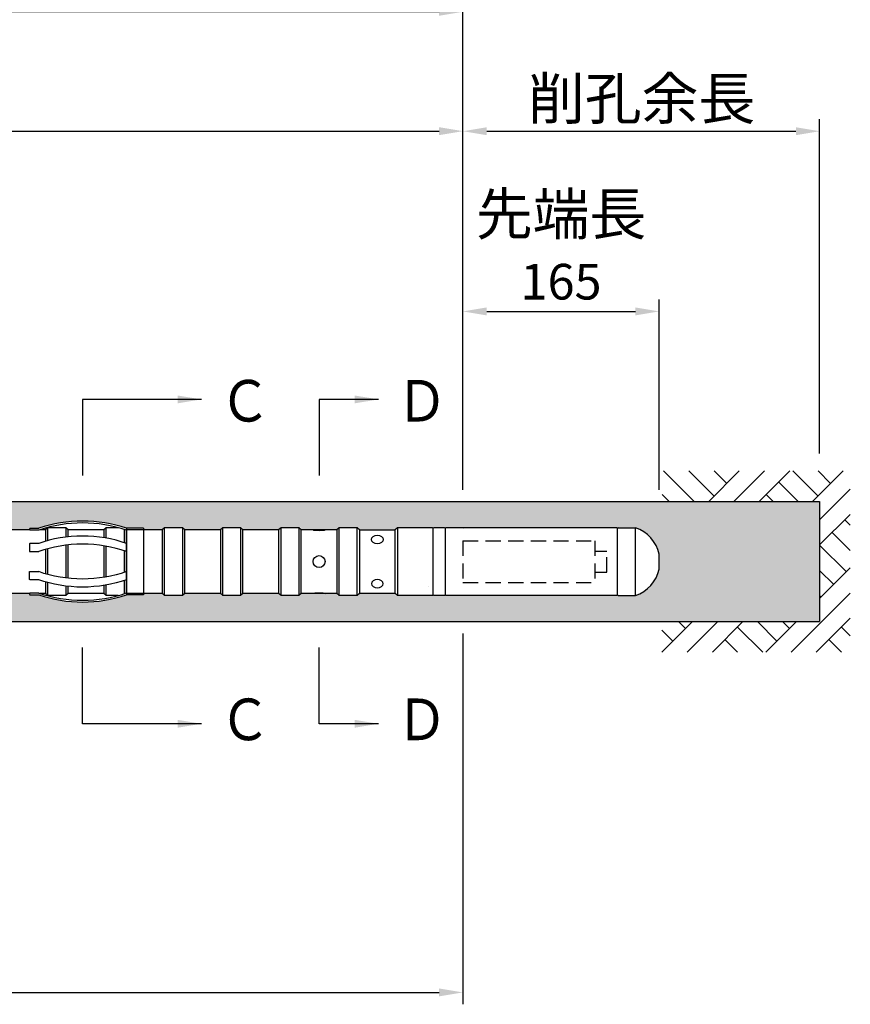
# Model space of a CAD drawing. Extents: x 12 to 843, y 1694 to 2288.
# Drawn here: x 695 to 765, y 2130 to 2213 of the extents above; entities that cross this region are included whole.
import ezdxf
from ezdxf.enums import TextEntityAlignment as Align

# ---------------------------------------------------------------- set-up
doc = ezdxf.new("R2010")
doc.units = 0
doc.header["$MEASUREMENT"] = 0
doc.linetypes.add('DASHED', pattern=[19.05, 12.7, -6.35])
doc.layers.get('0').update_dxf_attribs({"linetype": 'CONTINUOUS'})
doc.layers.get('DEFPOINTS').update_dxf_attribs({"linetype": 'CONTINUOUS'})
for name, color, linetype in [('2', 3, 'CONTINUOUS'), ('3', 6, 'CONTINUOUS'), ('4', 1, 'CONTINUOUS'), ('5', 2, 'CONTINUOUS')]:
    doc.layers.add(name, color=color, linetype=linetype)
doc.styles.get("Standard").update_dxf_attribs({"font": 'romans.shx', "bigfont": 'extfont.shx'})
doc.styles.add('STYLE1', font='romans.shx', dxfattribs={"width": 0.8, "height": 3.5, "bigfont": 'extfont.shx'})
doc.styles.add('STYLE2', font='romans.shx', dxfattribs={"width": 0.8, "height": 3, "bigfont": 'extfont.shx'})
doc.dimstyles.get("Standard").update_dxf_attribs({"dimtxt": 0.18, "dimasz": 0.18, "dimexe": 0.18, "dimexo": 0.0625, "dimgap": 0.09, "dimtad": 0, "dimtih": 1, "dimtoh": 1, "dimdec": 4, "dimzin": 0, "dimdsep": 46, "dimtxsty": 'STANDARD', "dimcen": 0.09, "dimadec": 0, "dimazin": 0, "dimtfac": 1, "dimtdec": 4, "dimtofl": 0, "dimtmove": 0, "dimatfit": 3, "dimfxl": 1, "dimtolj": 1, "dimtzin": 0, "dimarcsym": 0})

# ---------------------------------------------------------------- blocks, each defined once
blk = doc.blocks.new('*D22')
at = {"layer": '2', "color": 0, "lineweight": -2}
for p, q in [((625.763, 2161.158), (625.763, 2129.965)), ((732.263, 2161.158), (732.263, 2129.965)), ((627.763, 2130.965), (730.263, 2130.965))]:
    blk.add_line(p, q, dxfattribs=at)
at = {"layer": '2', "color": 0}
for points in [[(627.763, 2131.299), (627.763, 2130.632), (625.763, 2130.965)], [(730.263, 2131.299), (730.263, 2130.632), (732.263, 2130.965)]]:
    blk.add_solid(points, dxfattribs=at)
at = {"layer": 'DEFPOINTS', "color": 0}
for p in [(625.763, 2162.158), (732.263, 2162.158), (732.263, 2130.965)]:
    blk.add_point(p, dxfattribs=at)
at = {"layer": '2', "color": 0, "insert": (679.013, 2133.715), "char_height": 3.5, "attachment_point": 5, "style": 'STYLE1'}
blk.add_mtext('\\A1;耐荷体部', dxfattribs=at)
blk = doc.blocks.new('*D23')
at = {"layer": '2', "color": 0, "lineweight": -2}
for p, q in [((482.263, 2173.258), (482.263, 2204.418)), ((732.263, 2173.258), (732.263, 2204.418)), ((484.263, 2203.418), (730.263, 2203.418))]:
    blk.add_line(p, q, dxfattribs=at)
at = {"layer": '2', "color": 0}
for points in [[(484.263, 2203.752), (484.263, 2203.085), (482.263, 2203.418)], [(730.263, 2203.752), (730.263, 2203.085), (732.263, 2203.418)]]:
    blk.add_solid(points, dxfattribs=at)
at = {"layer": 'DEFPOINTS', "color": 0}
for p in [(732.263, 2203.418), (482.263, 2172.258), (732.263, 2172.258)]:
    blk.add_point(p, dxfattribs=at)
at = {"layer": '2', "color": 0, "insert": (607.458, 2206.168), "char_height": 3.5, "attachment_point": 5, "style": 'STYLE1'}
blk.add_mtext('\\A1;アンカー体長  ｌａ＝', dxfattribs=at)
blk = doc.blocks.new('*D24')
at = {"layer": '2', "color": 0, "lineweight": -2}
for p, q in [((124.098, 2195.275), (124.098, 2214.458)), ((732.263, 2203.251), (732.263, 2214.458)), ((730.263, 2213.458), (126.098, 2213.458))]:
    blk.add_line(p, q, dxfattribs=at)
at = {"layer": '2', "color": 0}
for points in [[(126.098, 2213.791), (126.098, 2213.125), (124.098, 2213.458)], [(730.263, 2213.791), (730.263, 2213.125), (732.263, 2213.458)]]:
    blk.add_solid(points, dxfattribs=at)
at = {"layer": 'DEFPOINTS', "color": 0}
for p in [(124.098, 2213.458), (732.263, 2202.251), (124.098, 2194.275)]:
    blk.add_point(p, dxfattribs=at)
at = {"layer": '2', "color": 0, "insert": (423.531, 2216.208), "char_height": 3.5, "attachment_point": 5, "style": 'STYLE1'}
blk.add_mtext('\\A1;アンカー長（テンドン自由長）   ｌｓｆ＝', dxfattribs=at)
blk = doc.blocks.new('*D30')
at = {"layer": '2', "color": 0, "lineweight": -2}
for p, q in [((732.263, 2173.258), (732.263, 2204.414)), ((762.263, 2176.294), (762.263, 2204.414)), ((734.263, 2203.414), (760.263, 2203.414))]:
    blk.add_line(p, q, dxfattribs=at)
at = {"layer": '2', "color": 0}
for points in [[(734.263, 2203.747), (734.263, 2203.08), (732.263, 2203.414)], [(760.263, 2203.747), (760.263, 2203.08), (762.263, 2203.414)]]:
    blk.add_solid(points, dxfattribs=at)
at = {"layer": 'DEFPOINTS', "color": 0}
for p in [(762.263, 2203.414), (762.263, 2175.294), (732.263, 2172.258)]:
    blk.add_point(p, dxfattribs=at)
at = {"layer": '2', "color": 0, "insert": (747.291, 2206.164), "char_height": 3.5, "attachment_point": 5, "style": 'STYLE1'}
blk.add_mtext('\\A1;削孔余長  ', dxfattribs=at)
blk = doc.blocks.new('*D31')
at = {"layer": '2', "color": 0, "lineweight": -2}
for p, q in [((732.263, 2173.258), (732.263, 2189.254)), ((748.763, 2173.258), (748.763, 2189.254)), ((734.263, 2188.254), (746.763, 2188.254))]:
    blk.add_line(p, q, dxfattribs=at)
at = {"layer": '2', "color": 0}
for points in [[(734.263, 2188.588), (734.263, 2187.921), (732.263, 2188.254)], [(746.763, 2188.588), (746.763, 2187.921), (748.763, 2188.254)]]:
    blk.add_solid(points, dxfattribs=at)
at = {"layer": 'DEFPOINTS', "color": 0}
for p in [(748.763, 2188.254), (732.263, 2172.258), (748.763, 2172.258)]:
    blk.add_point(p, dxfattribs=at)
at = {"layer": '2', "color": 0, "insert": (740.513, 2190.754), "char_height": 3, "attachment_point": 5, "style": 'STYLE2'}
blk.add_mtext('\\A1;165', dxfattribs=at)

msp = doc.modelspace()

# ---------------------------------------------------------------- hatches: boundary and pattern name
h = msp.add_hatch()
h.set_pattern_fill('AR-CONC', color=256, style=0)
h.set_pattern_definition([(50, (843.4243, 398.76), (7.172602, -0.627521), [0.75, -8.25]), (355, (843.424, 398.76), (-1.387513, 7.52192), [0.6, -6.6]), (100.4514, (844.022, 398.708), (5.785094, 6.894395), [0.637402, -7.01142]), (46.1842, (843.424, 400.76), (10.67241, -1.65519), [1.125, -12.375]), (96.6356, (844.314, 400.622), (9.34663, 9.74118), [0.9561, -10.51713]), (351.1842, (843.424, 400.76), (9.34662, 9.741186), [0.9, -9.9]), (21, (844.4243, 400.26), (5.96907, -4.026189), [0.75, -8.25]), (326, (844.424, 400.26), (2.433153, 7.2515), [0.6, -6.6]), (71.4514, (844.922, 399.925), (8.402226, 3.225305), [0.637402, -7.01142]), (37.5, (843.4243, 398.7602), (0.1215986, 3.3289385), [0, -6.52, 0, -6.7, 0, -6.625]), (7.5, (843.4243, 398.7602), (2.6306954, 3.944117), [0, -3.82, 0, -6.37, 0, -2.525]), (327.5, (841.1943, 398.7602), (5.3382244, -0.2255487), [0, -2.5, 0, -7.8, 0, -10.35]), (317.5, (840.1943, 398.76), (5.831862, 1.00105), [0, -3.25, 0, -5.18, 0, -7.35])])
h.paths.add_polyline_path([(762.26349, 2172.25803), (583.85538, 2172.25803, 0.22201122), (582.73743, 2169.60803), (616.16349, 2169.60803), (616.16349, 2169.75803), (616.93835, 2169.75803, -0.23031067), (624.3201, 2169.75794), (625.76349, 2169.75794), (625.76349, 2170.08303), (626.06349, 2170.38303), (633.21349, 2170.38303), (633.96349, 2170.38303), (633.96349, 2170.18303), (635.56349, 2170.18303), (635.76349, 2170.38303), (636.76349, 2170.38303), (636.76349, 2170.04803), (638.35446, 2170.04803), (638.33486, 2170.20585, -1), (638.69212, 2170.25021), (638.71723, 2170.04803), (639.85446, 2170.04803), (639.83486, 2170.20585, -1), (640.19212, 2170.25021), (640.21723, 2170.04803), (641.35446, 2170.04803), (641.33486, 2170.20585, -1), (641.69212, 2170.25021), (641.71723, 2170.04803), (642.85446, 2170.04803), (642.83486, 2170.20585, -1), (643.19212, 2170.25021), (643.21723, 2170.04803), (644.35446, 2170.04803), (644.33486, 2170.20585, -1), (644.69212, 2170.25021), (644.71723, 2170.04803), (645.85446, 2170.04803), (645.83486, 2170.20585, -1), (646.19212, 2170.25021), (646.21723, 2170.04803), (647.35446, 2170.04803), (647.33486, 2170.20585, -1), (647.69212, 2170.25021), (647.71723, 2170.04803), (648.85446, 2170.04803), (648.83486, 2170.20585, -1), (649.19212, 2170.25021), (649.21723, 2170.04803), (650.35446, 2170.04803), (650.33486, 2170.20585, -1), (650.69212, 2170.25021), (650.71723, 2170.04803), (651.85446, 2170.04803), (651.83486, 2170.20585, -1), (652.19212, 2170.25021), (652.21723, 2170.04803), (653.35446, 2170.04803), (653.33486, 2170.20585, -1), (653.69212, 2170.25021), (653.71723, 2170.04803), (654.85446, 2170.04803), (654.83486, 2170.20585, -1), (655.19212, 2170.25021), (655.21723, 2170.04803), (656.35446, 2170.04803), (656.33486, 2170.20585, -1), (656.69212, 2170.25021), (656.71723, 2170.04803), (657.85446, 2170.04803), (657.83486, 2170.20585, -1), (658.19212, 2170.25021), (658.21723, 2170.04803), (659.35446, 2170.04803), (659.33486, 2170.20585, -1), (659.69212, 2170.25021), (659.71723, 2170.04803), (660.85446, 2170.04803), (660.83486, 2170.20585, -1), (661.19212, 2170.25021), (661.21723, 2170.04803), (662.35446, 2170.04803), (662.33486, 2170.20585, -1), (662.69212, 2170.25021), (662.71723, 2170.04803), (663.85446, 2170.04803), (663.83486, 2170.20585, -1), (664.19212, 2170.25021), (664.21723, 2170.04803), (665.35446, 2170.04803), (665.33486, 2170.20585, -1), (665.69212, 2170.25021), (665.71723, 2170.04803), (666.85446, 2170.04803), (666.83486, 2170.20585, -1), (667.19212, 2170.25021), (667.21723, 2170.04803), (668.35446, 2170.04803), (668.33486, 2170.20585, -1), (668.69212, 2170.25021), (668.71723, 2170.04803), (669.85446, 2170.04803), (669.83486, 2170.20585, -1), (670.19212, 2170.25021), (670.21723, 2170.04803), (671.35446, 2170.04803), (671.33486, 2170.20585, -1), (671.69212, 2170.25021), (671.71723, 2170.04803), (672.85446, 2170.04803), (672.83486, 2170.20585, -1), (673.19212, 2170.25021), (673.21723, 2170.04803), (674.35446, 2170.04803), (674.33486, 2170.20585, -1), (674.69212, 2170.25021), (674.71723, 2170.04803), (675.85446, 2170.04803), (675.83486, 2170.20585, -1), (676.19212, 2170.25021), (676.21723, 2170.04803), (677.35446, 2170.04803), (677.33486, 2170.20585, -1), (677.69212, 2170.25021), (677.71723, 2170.04803), (678.85446, 2170.04803), (678.83486, 2170.20585, -1), (679.19212, 2170.25021), (679.21723, 2170.04803), (680.76349, 2170.04803), (680.76349, 2170.38303), (681.96349, 2170.38303), (681.96349, 2170.18303), (683.66349, 2170.18303), (683.86349, 2170.38303), (684.36349, 2170.38303), (684.86349, 2169.88303), (686.21349, 2169.88303), (687.36349, 2169.88303), (687.56349, 2170.05803), (689.26349, 2170.05803), (689.26349, 2169.88303), (692.26349, 2169.88303), (692.46349, 2170.05803), (694.16349, 2170.05803), (694.16349, 2169.88303), (695.80688, 2169.88303), (695.80688, 2170.00803), (696.58174, 2170.00803, -0.16257605), (703.96349, 2170.00794), (705.40688, 2170.00794), (705.40688, 2169.88303), (706.96349, 2169.88303), (707.16349, 2170.05803), (708.86349, 2170.05803), (708.86349, 2169.88303), (711.86349, 2169.88303), (712.06349, 2170.05803), (713.76349, 2170.05803), (713.76349, 2169.88303), (716.76349, 2169.88303), (716.96349, 2170.05803), (718.66349, 2170.05803), (718.66349, 2169.88303), (721.66349, 2169.88303), (721.86349, 2170.05803), (723.56349, 2170.05803), (723.56349, 2169.88303), (726.56349, 2169.88303), (726.76349, 2170.05803), (729.71349, 2170.05803), (730.71349, 2170.05803), (732.24617, 2170.05803), (745.21349, 2170.05803), (746.76349, 2170.05803, -0.26709989), (748.76349, 2167.83303), (748.76349, 2166.58303, -0.26709989), (746.76349, 2164.35803), (745.31349, 2164.35803), (732.28081, 2164.35803), (730.81349, 2164.35803), (729.81349, 2164.35803), (726.56349, 2164.35803), (726.56349, 2164.53303), (723.56349, 2164.53303), (723.36349, 2164.35803), (721.66349, 2164.35803), (721.66349, 2164.53303), (718.66349, 2164.53303), (718.46349, 2164.35803), (716.76349, 2164.35803), (716.76349, 2164.53303), (713.76349, 2164.53303), (713.56349, 2164.35803), (711.86349, 2164.35803), (711.86349, 2164.53303), (708.86349, 2164.53303), (708.66349, 2164.35803), (706.96349, 2164.35803), (706.96349, 2164.53303), (705.40688, 2164.53303), (705.40688, 2164.40813), (703.96349, 2164.40813, -0.16257605), (696.58174, 2164.40803), (695.80688, 2164.40803), (695.80688, 2164.53303), (694.16349, 2164.53303), (693.96349, 2164.35803), (692.26349, 2164.35803), (692.26349, 2164.53303), (689.26349, 2164.53303), (689.06349, 2164.35803), (687.36349, 2164.35803), (687.36349, 2164.53303), (686.31349, 2164.53303), (684.86349, 2164.53303), (684.36349, 2164.03303), (683.66349, 2164.03303), (683.66349, 2164.23303), (681.96349, 2164.23303), (681.76349, 2164.03303), (680.76349, 2164.03303), (680.76349, 2164.36803), (679.92252, 2164.36803), (679.94212, 2164.21021, -1), (679.58486, 2164.16585), (679.55976, 2164.36803), (678.42252, 2164.36803), (678.44212, 2164.21021, -1), (678.08486, 2164.16585), (678.05976, 2164.36803), (676.92252, 2164.36803), (676.94212, 2164.21021, -1), (676.58486, 2164.16585), (676.55976, 2164.36803), (675.42252, 2164.36803), (675.44212, 2164.21021, -1), (675.08486, 2164.16585), (675.05976, 2164.36803), (673.92252, 2164.36803), (673.94212, 2164.21021, -1), (673.58486, 2164.16585), (673.55976, 2164.36803), (672.42252, 2164.36803), (672.44212, 2164.21021, -1), (672.08486, 2164.16585), (672.05976, 2164.36803), (670.92252, 2164.36803), (670.94212, 2164.21021, -1), (670.58486, 2164.16585), (670.55976, 2164.36803), (669.42252, 2164.36803), (669.44212, 2164.21021, -1), (669.08486, 2164.16585), (669.05976, 2164.36803), (667.92252, 2164.36803), (667.94212, 2164.21021, -1), (667.58486, 2164.16585), (667.55976, 2164.36803), (666.42252, 2164.36803), (666.44212, 2164.21021, -1), (666.08486, 2164.16585), (666.05976, 2164.36803), (664.92252, 2164.36803), (664.94212, 2164.21021, -1), (664.58486, 2164.16585), (664.55976, 2164.36803), (663.42252, 2164.36803), (663.44212, 2164.21021, -1), (663.08486, 2164.16585), (663.05976, 2164.36803), (661.92252, 2164.36803), (661.94212, 2164.21021, -1), (661.58486, 2164.16585), (661.55976, 2164.36803), (660.42252, 2164.36803), (660.44212, 2164.21021, -1), (660.08486, 2164.16585), (660.05976, 2164.36803), (658.92252, 2164.36803), (658.94212, 2164.21021, -1), (658.58486, 2164.16585), (658.55976, 2164.36803), (657.42252, 2164.36803), (657.44212, 2164.21021, -1), (657.08486, 2164.16585), (657.05976, 2164.36803), (655.92252, 2164.36803), (655.94212, 2164.21021, -1), (655.58486, 2164.16585), (655.55976, 2164.36803), (654.42252, 2164.36803), (654.44212, 2164.21021, -1), (654.08486, 2164.16585), (654.05976, 2164.36803), (652.92252, 2164.36803), (652.94212, 2164.21021, -1), (652.58486, 2164.16585), (652.55976, 2164.36803), (651.42252, 2164.36803), (651.44212, 2164.21021, -1), (651.08486, 2164.16585), (651.05976, 2164.36803), (649.92252, 2164.36803), (649.94212, 2164.21021, -1), (649.58486, 2164.16585), (649.55976, 2164.36803), (648.42252, 2164.36803), (648.44212, 2164.21021, -1), (648.08486, 2164.16585), (648.05976, 2164.36803), (646.92252, 2164.36803), (646.94212, 2164.21021, -1), (646.58486, 2164.16585), (646.55976, 2164.36803), (645.42252, 2164.36803), (645.44212, 2164.21021, -1), (645.08486, 2164.16585), (645.05976, 2164.36803), (643.92252, 2164.36803), (643.94212, 2164.21021, -1), (643.58486, 2164.16585), (643.55976, 2164.36803), (642.42252, 2164.36803), (642.44212, 2164.21021, -1), (642.08486, 2164.16585), (642.05976, 2164.36803), (640.92252, 2164.36803), (640.94212, 2164.21021, -1), (640.58486, 2164.16585), (640.55976, 2164.36803), (639.42252, 2164.36803), (639.44212, 2164.21021, -1), (639.08486, 2164.16585), (639.05976, 2164.36803), (637.76349, 2164.36803, -0.41421356), (637.94349, 2164.18803, -1), (637.58349, 2164.18803, -0.41421356), (637.76349, 2164.36803), (636.76349, 2164.36803), (636.76349, 2164.03303), (635.56349, 2164.03303), (635.56349, 2164.23303), (633.96349, 2164.23303), (633.76349, 2164.03303), (633.31349, 2164.03303), (626.06349, 2164.03303), (625.76349, 2164.33303), (625.76349, 2164.65813), (624.3201, 2164.65813, -0.23031067), (616.93835, 2164.65803), (616.16349, 2164.65803), (616.16349, 2164.80803), (584.97332, 2164.80803, -0.22201122), (583.85538, 2162.15803), (762.26349, 2162.15803)])

# ---------------------------------------------------------------- linework, layer by layer
at = {"layer": '3'}
for p, q in [((695.81815, 2169.88303), (694.16349, 2169.88303)), ((697.16349, 2169.88303), (696.6814, 2169.88303)), ((697.36349, 2170.05803), (697.16349, 2169.88303)), ((697.16349, 2169.88303), (697.16349, 2168.92329)), ((697.36349, 2168.97961), (697.36349, 2170.05803)), ((698.86349, 2170.05803), (697.36349, 2170.05803)), ((698.86349, 2170.05803), (698.86349, 2169.27051)), ((699.06349, 2169.88303), (698.86349, 2170.05803)), ((699.06349, 2169.2932), (699.06349, 2169.88303)), ((702.06349, 2169.88303), (699.06349, 2169.88303)), ((702.26349, 2170.05803), (702.06349, 2169.88303)), ((702.06349, 2169.88303), (702.06349, 2169.21709)), ((703.2793, 2170.05803), (702.26349, 2170.05803)), ((702.26349, 2169.1837), (702.26349, 2170.05803)), ((703.76349, 2169.91541), (703.76349, 2168.80279)), ((703.96349, 2164.53303), (703.96349, 2169.88303)), ((706.96349, 2169.88303), (703.96349, 2169.88303)), ((707.16349, 2170.05803), (706.96349, 2169.88303)), ((706.96349, 2169.88303), (706.96349, 2164.53303)), ((707.16349, 2164.35803), (707.16349, 2170.05803)), ((708.66349, 2170.05803), (707.16349, 2170.05803)), ((708.86349, 2169.88303), (708.66349, 2170.05803)), ((708.66349, 2170.05803), (708.66349, 2164.35803)), ((711.86349, 2169.88303), (708.86349, 2169.88303)), ((708.86349, 2164.53303), (708.86349, 2169.88303)), ((712.06349, 2170.05803), (711.86349, 2169.88303)), ((711.86349, 2169.88303), (711.86349, 2164.53303)), ((712.06349, 2164.35803), (712.06349, 2170.05803)), ((713.56349, 2170.05803), (712.06349, 2170.05803)), ((713.76349, 2169.88303), (713.56349, 2170.05803)), ((713.56349, 2170.05803), (713.56349, 2164.35803)), ((716.76349, 2169.88303), (713.76349, 2169.88303)), ((713.76349, 2164.53303), (713.76349, 2169.88303)), ((716.96349, 2170.05803), (716.76349, 2169.88303)), ((716.76349, 2169.88303), (716.76349, 2164.53303)), ((716.96349, 2164.35803), (716.96349, 2170.05803)), ((718.46349, 2170.05803), (716.96349, 2170.05803)), ((718.66349, 2169.88303), (718.46349, 2170.05803)), ((718.46349, 2170.05803), (718.46349, 2164.35803)), ((721.66349, 2169.88303), (718.66349, 2169.88303)), ((718.66349, 2164.53303), (718.66349, 2169.88303)), ((721.86349, 2170.05803), (721.66349, 2169.88303)), ((721.66349, 2169.88303), (721.66349, 2164.53303)), ((721.86349, 2164.35803), (721.86349, 2170.05803)), ((723.36349, 2170.05803), (721.86349, 2170.05803)), ((723.56349, 2169.88303), (723.36349, 2170.05803)), ((723.36349, 2164.35803), (723.36349, 2170.05803)), ((723.56349, 2169.88303), (726.56349, 2169.88303)), ((723.56349, 2169.88303), (723.56349, 2164.53303)), ((726.76349, 2170.05803), (726.56349, 2169.88303)), ((726.56349, 2164.53303), (726.56349, 2169.88303)), ((726.76349, 2170.05803), (726.76349, 2164.35803)), ((729.71349, 2170.05803), (726.76349, 2170.05803)), ((729.76349, 2170.00803), (729.71349, 2170.05803)), ((729.81349, 2170.05803), (729.76349, 2170.00803)), ((729.76349, 2164.40803), (729.76349, 2170.00803)), ((730.71349, 2170.05803), (729.81349, 2170.05803)), ((730.76349, 2170.00803), (730.71349, 2170.05803)), ((730.81349, 2170.05803), (730.76349, 2170.00803)), ((730.76349, 2170.00803), (730.76349, 2164.40803)), ((732.24617, 2170.05803), (730.81349, 2170.05803)), ((732.26349, 2170.02803), (732.24617, 2170.05803)), ((732.28081, 2170.05803), (732.26349, 2170.02803)), ((745.21349, 2170.05803), (732.28081, 2170.05803)), ((745.26349, 2170.00803), (745.21349, 2170.05803)), ((745.31349, 2170.05803), (745.26349, 2170.00803)), ((745.26349, 2164.40803), (745.26349, 2170.00803)), ((745.31349, 2170.05803), (746.76349, 2170.05803)), ((746.76349, 2164.35803), (746.76349, 2170.05803)), ((698.86349, 2168.58775), (698.86349, 2165.82832)), ((699.06349, 2165.80562), (699.06349, 2168.61044)), ((702.06349, 2168.53432), (702.06349, 2165.88174)), ((702.26349, 2165.91513), (702.26349, 2168.50093)), ((697.16349, 2168.24053), (697.16349, 2166.17554)), ((697.36349, 2166.11922), (697.36349, 2168.29685)), ((703.76349, 2168.12003), (703.76349, 2166.29604)), ((748.76349, 2166.58303), (748.76349, 2167.83303)), ((748.76349, 2166.58303), (748.76349, 2167.83303)), ((697.16349, 2165.49277), (697.16349, 2164.53303)), ((697.36349, 2164.35803), (697.36349, 2165.43646)), ((702.06349, 2165.19898), (702.06349, 2164.53303)), ((702.26349, 2164.35803), (702.26349, 2165.23237)), ((703.76349, 2165.61327), (703.76349, 2164.50065)), ((695.81815, 2164.53303), (694.16349, 2164.53303)), ((697.16349, 2164.53303), (696.6814, 2164.53303)), ((697.36349, 2164.35803), (697.16349, 2164.53303)), ((698.86349, 2164.35803), (697.36349, 2164.35803)), ((698.86349, 2165.14556), (698.86349, 2164.35803)), ((699.06349, 2164.53303), (698.86349, 2164.35803)), ((699.06349, 2164.53303), (699.06349, 2165.12286)), ((702.06349, 2164.53303), (699.06349, 2164.53303)), ((702.26349, 2164.35803), (702.06349, 2164.53303)), ((703.2793, 2164.35803), (702.26349, 2164.35803)), ((706.96349, 2164.53303), (703.96349, 2164.53303)), ((707.16349, 2164.35803), (706.96349, 2164.53303)), ((708.66349, 2164.35803), (707.16349, 2164.35803)), ((708.86349, 2164.53303), (708.66349, 2164.35803)), ((711.86349, 2164.53303), (708.86349, 2164.53303)), ((712.06349, 2164.35803), (711.86349, 2164.53303)), ((713.56349, 2164.35803), (712.06349, 2164.35803)), ((713.76349, 2164.53303), (713.56349, 2164.35803)), ((716.76349, 2164.53303), (713.76349, 2164.53303)), ((716.96349, 2164.35803), (716.76349, 2164.53303)), ((718.46349, 2164.35803), (716.96349, 2164.35803)), ((718.66349, 2164.53303), (718.46349, 2164.35803)), ((721.66349, 2164.53303), (718.66349, 2164.53303)), ((721.86349, 2164.35803), (721.66349, 2164.53303)), ((723.36349, 2164.35803), (721.86349, 2164.35803)), ((723.56349, 2164.53303), (723.36349, 2164.35803)), ((726.56349, 2164.53303), (723.56349, 2164.53303)), ((726.76349, 2164.35803), (726.56349, 2164.53303)), ((729.71349, 2164.35803), (726.76349, 2164.35803)), ((729.37349, 2165.09303), (729.37349, 2165.09312)), ((729.37349, 2165.09303), (729.37349, 2165.09312)), ((729.76349, 2164.40803), (729.71349, 2164.35803)), ((729.81349, 2164.35803), (729.76349, 2164.40803)), ((730.71349, 2164.35803), (729.81349, 2164.35803)), ((730.76349, 2164.40803), (730.71349, 2164.35803)), ((730.81349, 2164.35803), (730.76349, 2164.40803)), ((732.24617, 2164.35803), (730.81349, 2164.35803)), ((732.26349, 2164.38803), (732.24617, 2164.35803)), ((732.28081, 2164.35803), (732.26349, 2164.38803)), ((745.21349, 2164.35803), (732.28081, 2164.35803)), ((745.26349, 2164.40803), (745.21349, 2164.35803)), ((745.31349, 2164.35803), (745.26349, 2164.40803)), ((745.31349, 2164.35803), (746.76349, 2164.35803))]:
    msp.add_line(p, q, dxfattribs=at)
for centre, start, end in [((745.82951, 2167.20712), 12.0424479, 71.8608022), ((745.82951, 2167.20894), 288.1391978, 347.9575521)]:
    msp.add_arc(centre, 3, start, end, dxfattribs=at)
at = {"layer": '4'}
for p, q in [((751.72048, 2172.25803), (749.1432, 2174.83531)), ((753.38584, 2172.71399), (751.26452, 2174.83531)), ((755.50716, 2174.83531), (752.92989, 2172.25803)), ((754.4465, 2173.77465), (753.38584, 2174.83531)), ((757.62848, 2174.83531), (755.05121, 2172.25803)), ((759.7498, 2174.83531), (757.17253, 2172.25803)), ((762.12848, 2172.71399), (760.00716, 2174.83531)), ((764.2498, 2174.83531), (761.67253, 2172.25803)), ((763.18914, 2173.77465), (762.12848, 2174.83531)), ((760.46312, 2172.25803), (758.81782, 2173.90333)), ((749.59916, 2172.25803), (749.01452, 2172.84267)), ((758.3418, 2172.25803), (757.75716, 2172.84267)), ((764.84077, 2173.30495), (762.26349, 2170.72768)), ((583.85538, 2172.25803), (762.26349, 2172.25803)), ((762.26349, 2172.25803), (762.26349, 2162.15803)), ((764.84077, 2171.18363), (762.26349, 2168.60635)), ((764.84077, 2170.25906), (764.37848, 2170.72135)), ((764.84077, 2168.13774), (763.31782, 2169.66069)), ((764.50716, 2166.35003), (762.25716, 2168.60003)), ((764.84077, 2166.68363), (762.26349, 2164.10635)), ((763.4465, 2165.28937), (762.26349, 2166.47238)), ((764.84077, 2164.56231), (762.26349, 2161.98503)), ((762.38584, 2164.22871), (762.26349, 2164.35106)), ((583.85538, 2162.15803), (762.26349, 2162.15803)), ((748.99525, 2159.58076), (751.57253, 2162.15803)), ((750.40326, 2162.15803), (750.98789, 2161.5734)), ((751.11657, 2159.58076), (753.69385, 2162.15803)), ((753.23789, 2159.58076), (755.81517, 2162.15803)), ((757.02458, 2162.15803), (758.66987, 2160.51274)), ((757.73789, 2159.58076), (760.31517, 2162.15803)), ((759.1459, 2162.15803), (759.73053, 2161.5734)), ((759.85921, 2159.58076), (762.43649, 2162.15803)), ((761.98053, 2159.58076), (764.84077, 2162.44099)), ((748.99525, 2161.44472), (749.92723, 2160.51274)), ((755.35921, 2161.70208), (757.48053, 2159.58076)), ((764.10185, 2161.70208), (764.84077, 2160.96316)), ((754.29855, 2160.64142), (755.35921, 2159.58076)), ((763.04119, 2160.64142), (764.10185, 2159.58076))]:
    msp.add_line(p, q, dxfattribs=at)
at = {"layer": '5'}
for p, q in [((695.80688, 2169.91803), (695.80688, 2169.94803)), ((695.86688, 2170.00803), (696.58174, 2170.00803)), ((696.60621, 2169.85803), (695.86688, 2169.85803)), ((703.96349, 2170.00794), (703.96349, 2169.43879)), ((703.96349, 2170.00794), (703.96349, 2164.40813)), ((705.40688, 2170.00794), (703.96349, 2170.00794)), ((705.40688, 2170.00794), (705.40688, 2164.40813)), ((695.80688, 2168.69512), (695.80688, 2168.04971)), ((696.58174, 2168.73253), (695.86688, 2168.73253)), ((695.80688, 2168.04977), (696.58174, 2168.04977)), ((695.80688, 2165.72094), (695.80688, 2166.36636)), ((695.80688, 2166.3663), (696.58174, 2166.3663)), ((696.58174, 2165.68353), (695.86688, 2165.68353)), ((695.80688, 2164.49803), (695.80688, 2164.46803)), ((696.60621, 2164.55803), (695.86688, 2164.55803)), ((695.86688, 2164.40803), (696.58174, 2164.40803)), ((705.40688, 2164.40813), (703.96349, 2164.40813))]:
    msp.add_line(p, q, dxfattribs=at)
at = {"layer": '5', "linetype": 'DASHED', "ltscale": 0.1}
for p, q in [((732.26349, 2168.95803), (732.26349, 2165.45803)), ((732.26349, 2168.95803), (743.36349, 2168.95803)), ((743.36349, 2168.95803), (743.36349, 2165.45803)), ((743.36349, 2168.09803), (744.36349, 2168.09803)), ((744.36349, 2166.31803), (744.36349, 2168.09803)), ((743.36349, 2166.31803), (744.36349, 2166.31803)), ((732.26349, 2165.45803), (743.36349, 2165.45803))]:
    msp.add_line(p, q, dxfattribs=at)
at = {"layer": '5'}
msp.add_circle((720.16349, 2167.20803), 0.5, dxfattribs=at)
for centre, radius, start, end in [((700.27247, 2158.95678), 11.65125, 71.530994, 108.4675202), ((700.27247, 2158.95678), 11.50125, 71.2812327, 108.5886179), ((695.86688, 2169.94803), 0.06, 90, 180), ((695.86688, 2169.91803), 0.06, 180, 270), ((695.86688, 2164.49803), 0.06, 90, 180), ((695.86688, 2164.46803), 0.06, 180, 270), ((700.27247, 2175.45928), 11.65125, 251.5324798, 288.469006), ((700.27247, 2175.45928), 11.50125, 251.4113821, 288.7187673)]:
    msp.add_arc(centre, radius, start, end, dxfattribs=at)
for centre, major_axis, ratio, start_param, end_param in [((700.27254, 2164.79727), (-7.31158, 0), 0.6234898, -2.09995781, -1.04166078), ((720.16349, 2169.88303), (-0.5, 0), 0.09428882, 0, 3.14159265), ((695.86688, 2168.69512), (-0.06, 0), 0.6234898, -1.57079633, 0), ((700.27254, 2164.1145), (7.31158, 0), 0.6234898, 1.04163485, 2.09993187)]:
    msp.add_ellipse(centre, major_axis=major_axis, ratio=ratio, start_param=start_param, end_param=end_param, dxfattribs=at)
msp.add_ellipse((725.06349, 2169.06621), major_axis=(0.5, 0), ratio=0.70710678, dxfattribs=at)
at = {"layer": '5', "extrusion": (0, 0, -1)}
for centre, major_axis, ratio, start_param, end_param in [((700.27254, 2170.30156), (7.31158, 0), 0.6234898, 1.04163485, 2.09993187), ((695.86688, 2165.72094), (-0.06, 0), 0.6234898, -1.57079633, 0), ((700.27254, 2169.6188), (-7.31158, 0), 0.6234898, -2.09995781, -1.04166078), ((720.16349, 2164.53303), (-0.5, 0), 0.09428882, 0, 3.14159265)]:
    msp.add_ellipse(centre, major_axis=major_axis, ratio=ratio, start_param=start_param, end_param=end_param, dxfattribs=at)
msp.add_ellipse((725.06349, 2165.34986), major_axis=(0.5, 0), ratio=0.70710678, dxfattribs=at)

# ---------------------------------------------------------------- texts
at = {"layer": '2', "style": 'STYLE1', "width": 0.9}
for s, p in [('Ｃ', (711.77862, 2180.73571)), ('Ｄ', (726.66964, 2180.73571)), ('Ｃ', (711.77862, 2153.93319)), ('Ｄ', (726.66964, 2153.93319))]:
    msp.add_text(s, height=3.5, dxfattribs=at).set_placement(p, align=Align.MIDDLE_LEFT)
at = {"layer": '2', "insert": (740.51349, 2195.99716), "char_height": 3.5, "attachment_point": 5, "style": 'STYLE1'}
msp.add_mtext('先端長', dxfattribs=at)

# ---------------------------------------------------------------- dimensions: what is measured, and where the dimension line sits
at = {"layer": '2'}
for base, p1, p2, text, override, picture, middle in [((124.09798, 2213.45803), (732.26349, 2202.25073), (124.09798, 2194.27498), 'アンカー長（テンドン自由長）   ｌｓｆ＝', {"dimtxt": 3.5, "dimasz": 2, "dimexe": 1, "dimexo": 1, "dimgap": 1, "dimtad": 1, "dimtih": 0, "dimtoh": 0, "dimdec": 0, "dimlfac": 5, "dimtxsty": 'STYLE1', "dimtofl": 1}, '*D24', (423.53074, 2213.45803)), ((732.26349, 2203.4183), (482.26349, 2172.25803), (732.26349, 2172.25803), 'アンカー体長  ｌａ＝', {"dimtxt": 3.5, "dimasz": 2, "dimexe": 1, "dimexo": 1, "dimgap": 1, "dimtad": 1, "dimtih": 0, "dimtoh": 0, "dimdec": 0, "dimlfac": 5, "dimtxsty": 'STYLE1', "dimtofl": 1}, '*D23', (607.45809, 2203.4183)), ((762.26349, 2203.41377), (732.26349, 2172.25803), (762.26349, 2175.29355), '削孔余長  ', {"dimtxt": 3.5, "dimasz": 2, "dimexe": 1, "dimexo": 1, "dimgap": 1, "dimtad": 1, "dimtih": 0, "dimtoh": 0, "dimtxsty": 'STYLE1', "dimtofl": 1}, '*D30', (747.29066, 2203.41377)), ((732.26321, 2130.96534), (625.76349, 2162.15803), (732.26321, 2162.15803), '耐荷体部', {"dimtxt": 3.5, "dimasz": 2, "dimexe": 1, "dimexo": 1, "dimgap": 1, "dimtad": 1, "dimtih": 0, "dimtoh": 0, "dimdec": 0, "dimlfac": 5, "dimtxsty": 'STYLE1', "dimtofl": 1}, '*D22', (679.01335, 2130.96534))]:
    dim = msp.add_linear_dim(base=base, p1=p1, p2=p2, text=text, dimstyle='STANDARD', override=override, dxfattribs=at)
    dim.commit()
    dim.dimension.update_dxf_attribs({"geometry": picture, "text_midpoint": middle, "dimtype": 160})
dim = msp.add_linear_dim(base=(748.76349, 2188.25438), p1=(732.26349, 2172.25803), p2=(748.76349, 2172.25803), angle=180, dimstyle='STANDARD', override={"dimtxt": 3.5, "dimasz": 2, "dimexe": 1, "dimexo": 1, "dimgap": 1, "dimtad": 1, "dimtih": 0, "dimtoh": 0, "dimdec": 0, "dimlfac": 10, "dimtxsty": 'STYLE2', "dimtofl": 1}, dxfattribs=at)
dim.commit()
dim.dimension.update_dxf_attribs({"geometry": '*D31', "text_midpoint": (740.51349, 2188.25438), "dimtype": 160})

# ---------------------------------------------------------------- leaders
for points in [[(710.27247, 2180.8515), (700.27247, 2180.8515), (700.27247, 2174.44497)], [(725.16349, 2180.8515), (720.16349, 2180.8515), (720.16349, 2174.44497)], [(710.27247, 2153.56456), (700.27247, 2153.56456), (700.27247, 2159.9711)], [(725.16349, 2153.56456), (720.16349, 2153.56456), (720.16349, 2159.9711)]]:
    msp.add_leader(points, dimstyle='STANDARD', override={"dimtxt": 3.5, "dimasz": 2, "dimexe": 1, "dimexo": 1, "dimgap": 1, "dimtad": 1, "dimtih": 0, "dimtoh": 0, "dimtxsty": 'STYLE1', "dimtofl": 1}, dxfattribs=at)

doc.saveas('drawing.dxf')
